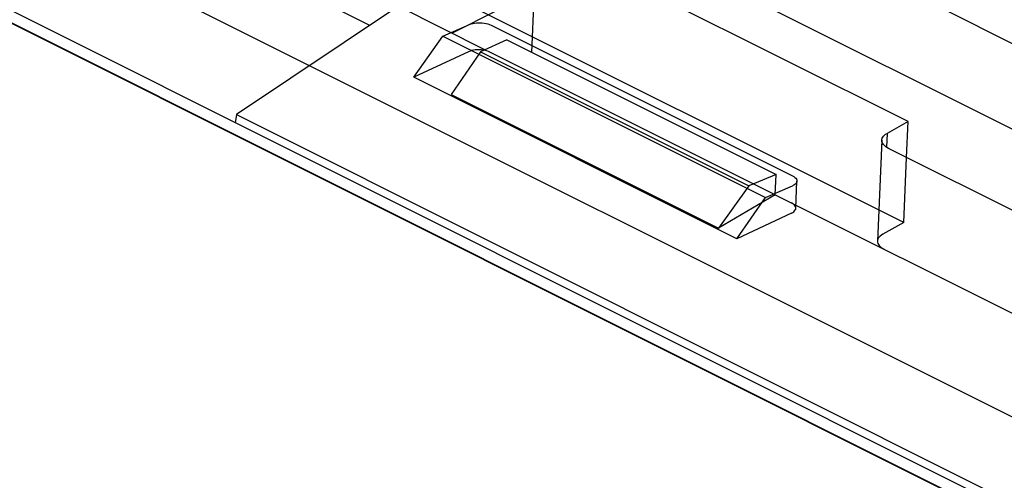
# Model space of a CAD drawing. Units: millimetres. Extents: x -25.6 to 31, y -24.1 to 38.7.
# Drawn here: x -7.8 to 5.1, y 15.2 to 21.2 of the extents above; entities that cross this region are included whole.
import ezdxf

# ---------------------------------------------------------------- set-up
doc = ezdxf.new("R2010")
doc.units = ezdxf.units.MM
doc.header["$LTSCALE"] = 36.425481
doc.linetypes.add('PHANTOM', pattern=[0.8, 0.45, -0.05, 0.1, -0.05, 0.1, -0.05])
doc.layers.get('0').update_dxf_attribs({"linetype": 'CONTINUOUS'})
doc.layers.add('DEFAULT_3', color=7, linetype='PHANTOM')

msp = doc.modelspace()

# ---------------------------------------------------------------- linework, layer by layer
at = {"color": 9, "linetype": 'CONTINUOUS'}
for p, q in [((-22.941, 30.103), (7.53, 14.868)), ((-23.644, 29.05), (6.81, 13.824)), ((6.955, 13.755), (-21.824, 28.145)), ((-1.083, 20.807), (-1.032, 22.026)), ((10.408, 16.143), (3.602, 19.546))]:
    msp.add_line(p, q, dxfattribs=at)
at = {"color": 0, "linetype": 'CONTINUOUS'}
for p, q in [((7.164, 13.81), (-21.616, 28.2)), ((-3.211, 21.161), (-6.594, 22.853)), ((6.338, 19.242), (1.389, 21.717)), ((-2.835, 21.412), (-4.964, 19.99)), ((-2.835, 21.412), (-1.694, 20.842)), ((-1.539, 21.359), (-2.128, 21.059)), ((4.217, 21.431), (5.361, 20.86)), ((-1.41, 20.97), (-1.756, 20.813)), ((-1.41, 20.97), (2.126, 19.202)), ((-1.756, 20.813), (-2.141, 20.254)), ((-1.756, 20.813), (1.767, 19.052)), ((-2.141, 20.254), (1.369, 18.499)), ((-4.964, 19.99), (-4.98, 19.882)), ((-4.964, 19.99), (6.897, 14.059)), ((2.126, 19.202), (1.767, 19.052)), ((2.115, 18.937), (2.126, 19.202)), ((1.767, 19.052), (1.369, 18.499)), ((2.115, 18.937), (1.369, 18.499)), ((2.115, 18.937), (9.261, 15.364))]:
    msp.add_line(p, q, dxfattribs=at)
at = {"layer": 'DEFAULT_3', "color": 9, "linetype": 'PHANTOM'}
for p, q in [((3.86, 19.897), (-2.064, 22.859)), ((3.804, 18.572), (-2.12, 21.534)), ((-2.254, 21.02), (-1.901, 21.174)), ((-1.901, 21.174), (-1.88, 21.181)), ((-1.88, 21.181), (-1.859, 21.187)), ((-1.859, 21.187), (-1.836, 21.192)), ((-1.836, 21.192), (-1.812, 21.195)), ((-1.812, 21.195), (-1.786, 21.197)), ((-1.786, 21.197), (-1.76, 21.197)), ((-1.76, 21.197), (-1.734, 21.195)), ((-1.734, 21.195), (-1.708, 21.192)), ((-1.708, 21.192), (-1.683, 21.187)), ((-1.683, 21.187), (-1.66, 21.181)), ((-1.66, 21.181), (-1.638, 21.173)), ((-1.638, 21.173), (-1.618, 21.165)), ((-1.618, 21.165), (2.342, 19.185)), ((-2.633, 20.48), (-2.254, 21.02)), ((-2.254, 21.02), (1.989, 18.899)), ((-1.874, 20.831), (-1.895, 20.824)), ((-1.851, 20.836), (-1.874, 20.831)), ((-1.826, 20.839), (-1.851, 20.836)), ((-1.801, 20.841), (-1.826, 20.839)), ((-1.774, 20.842), (-1.801, 20.841)), ((-1.748, 20.841), (-1.774, 20.842)), ((-1.722, 20.838), (-1.748, 20.841)), ((-1.698, 20.833), (-1.722, 20.838)), ((-1.675, 20.827), (-1.698, 20.833)), ((-1.916, 20.816), (-2.633, 20.48)), ((-1.895, 20.824), (-1.916, 20.816)), ((-1.653, 20.82), (-1.675, 20.827)), ((-1.633, 20.811), (-1.653, 20.82)), ((2.115, 18.937), (-1.633, 20.811)), ((1.61, 18.359), (-2.633, 20.48)), ((3.86, 19.897), (3.585, 19.743)), ((3.84, 19.428), (3.86, 19.897)), ((3.514, 19.654), (3.516, 19.666)), ((3.516, 19.666), (3.521, 19.68)), ((3.521, 19.68), (3.528, 19.694)), ((3.528, 19.694), (3.538, 19.707)), ((3.538, 19.707), (3.551, 19.719)), ((3.551, 19.719), (3.566, 19.731)), ((3.566, 19.731), (3.585, 19.743)), ((3.585, 19.743), (3.577, 19.561)), ((3.514, 19.654), (3.459, 18.329)), ((3.514, 19.651), (3.514, 19.654)), ((3.516, 19.637), (3.514, 19.651)), ((3.52, 19.623), (3.516, 19.637)), ((3.527, 19.609), (3.52, 19.623)), ((3.537, 19.595), (3.527, 19.609)), ((3.549, 19.582), (3.537, 19.595)), ((3.564, 19.569), (3.549, 19.582)), ((3.582, 19.558), (3.564, 19.569)), ((3.602, 19.546), (3.582, 19.558)), ((3.804, 18.572), (3.84, 19.428)), ((2.342, 19.185), (2.359, 19.175)), ((2.359, 19.175), (2.374, 19.164)), ((2.374, 19.164), (2.385, 19.153)), ((2.385, 19.153), (2.394, 19.141)), ((1.989, 18.899), (2.342, 19.052)), ((2.359, 19.061), (2.342, 19.052)), ((2.374, 19.071), (2.359, 19.061)), ((2.385, 19.081), (2.374, 19.071)), ((2.393, 19.092), (2.385, 19.081)), ((2.386, 18.76), (2.4, 19.115)), ((2.399, 19.104), (2.393, 19.092)), ((2.394, 19.141), (2.399, 19.129)), ((2.399, 19.129), (2.4, 19.116)), ((2.4, 19.115), (2.399, 19.104)), ((2.4, 19.116), (2.4, 19.115)), ((1.61, 18.359), (1.989, 18.899)), ((2.345, 18.821), (2.327, 18.831)), ((2.359, 18.811), (2.345, 18.821)), ((2.37, 18.799), (2.359, 18.811)), ((2.379, 18.787), (2.37, 18.799)), ((2.384, 18.774), (2.379, 18.787)), ((2.386, 18.762), (2.384, 18.774)), ((2.384, 18.749), (2.386, 18.76)), ((2.386, 18.76), (2.386, 18.762)), ((2.327, 18.694), (1.61, 18.359)), ((2.327, 18.694), (2.345, 18.704)), ((2.345, 18.704), (2.359, 18.714)), ((2.359, 18.714), (2.37, 18.725)), ((2.37, 18.725), (2.379, 18.737)), ((2.379, 18.737), (2.384, 18.749)), ((3.804, 18.572), (3.529, 18.418)), ((3.483, 18.382), (3.472, 18.369)), ((3.495, 18.394), (3.483, 18.382)), ((3.511, 18.406), (3.495, 18.394)), ((3.529, 18.418), (3.511, 18.406)), ((3.46, 18.341), (3.459, 18.329)), ((3.459, 18.329), (3.459, 18.326)), ((3.459, 18.326), (3.46, 18.312)), ((3.465, 18.355), (3.46, 18.341)), ((3.46, 18.312), (3.464, 18.298)), ((3.464, 18.298), (3.471, 18.284)), ((3.472, 18.369), (3.465, 18.355)), ((3.471, 18.284), (3.481, 18.27)), ((3.481, 18.27), (3.494, 18.257)), ((3.494, 18.257), (3.509, 18.244)), ((3.509, 18.244), (3.527, 18.233)), ((3.527, 18.233), (3.547, 18.221))]:
    msp.add_line(p, q, dxfattribs=at)

doc.saveas('drawing.dxf')
